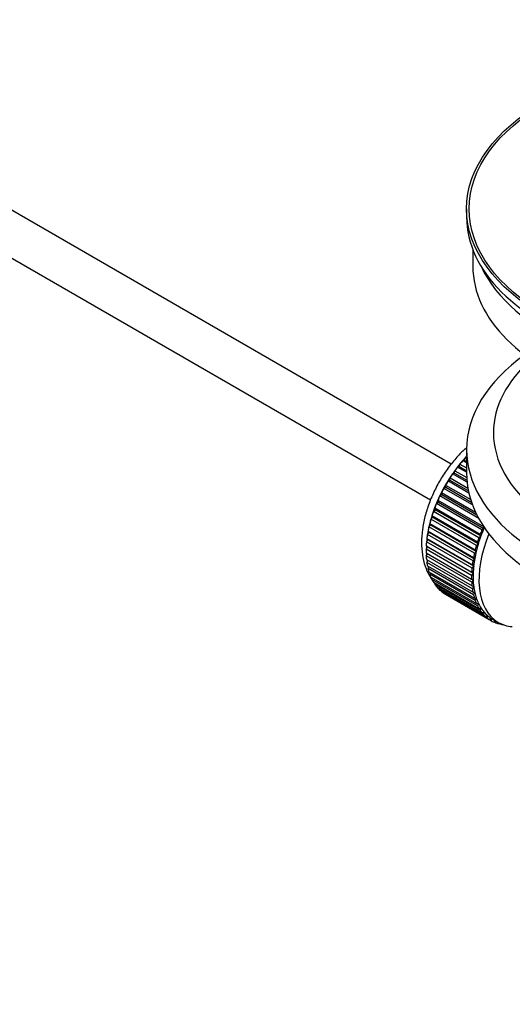
# Model space of a CAD drawing. Units: millimetres. Extents: x 0 to 1478, y 0 to 1763.
# Drawn here: x 1330 to 1390, y 123 to 242 of the extents above; entities that cross this region are included whole.
import ezdxf
from ezdxf import colors
from ezdxf.entities.mleader import LeaderData, LeaderLine
from ezdxf.math import Vec2, Vec3

# ---------------------------------------------------------------- set-up
doc = ezdxf.new("R2010")
doc.units = ezdxf.units.MM
doc.layers.add('DV6_Défaut', color=7, linetype='Continuous')
doc.layers.add('Défaut', color=7, linetype='Continuous')

# ---------------------------------------------------------------- blocks, each defined once
blk = doc.blocks.new('_DOT')
at = {"color": 0}
blk.add_line((0, 0), (-1, 0), dxfattribs=at)
at = {"color": 0, "const_width": 0.333}
blk.add_lwpolyline([(-0.1665, 0, 1), (0.1665, 0, 1)], format="xyb", close=True, dxfattribs=at)
blk = doc.blocks.new('SE5')
at = {"layer": 'DV6_Défaut', "color": 7, "linetype": 'Continuous'}
for p, q in [((1382.15, 187.94), (1282.79, 245.31)), ((1280.51, 240.85), (1379.65, 183.61)), ((1384.02, 218.86), (1384.02, 217.88)), ((1384.77, 213.94), (1384.77, 211.92)), ((1384.02, 189.72), (1384.02, 186.86)), ((1383.56, 188.38), (1383.78, 188.41)), ((1383.78, 188.41), (1383.85, 188.71)), ((1383.78, 188.41), (1384.02, 188.27)), ((1383.85, 188.71), (1384.02, 188.62)), ((1382.92, 187.6), (1383.15, 187.65)), ((1384.02, 186.96), (1382.92, 187.6)), ((1383.15, 187.65), (1383.2, 187.95)), ((1383.15, 187.65), (1384.02, 187.15)), ((1383.2, 187.95), (1384.02, 187.48)), ((1384.02, 188.11), (1383.56, 188.38)), ((1381.76, 185.91), (1382, 186.02)), ((1382, 186.02), (1382.01, 186.3)), ((1382, 186.02), (1384.23, 184.73)), ((1382.01, 186.3), (1384.17, 185.05)), ((1382.32, 186.77), (1382.56, 186.85)), ((1384.08, 185.76), (1382.32, 186.77)), ((1382.56, 186.85), (1382.59, 187.15)), ((1382.56, 186.85), (1384.05, 185.99)), ((1382.59, 187.15), (1384.03, 186.31)), ((1381.24, 185.01), (1381.48, 185.15)), ((1384.74, 183), (1381.24, 185.01)), ((1381.48, 185.15), (1381.47, 185.42)), ((1381.47, 185.42), (1384.51, 183.67)), ((1381.48, 185.15), (1384.61, 183.34)), ((1384.3, 184.44), (1381.76, 185.91)), ((1380.78, 184.1), (1381.01, 184.26)), ((1385.48, 181.38), (1380.78, 184.1)), ((1381.01, 184.26), (1380.98, 184.51)), ((1380.98, 184.51), (1385.1, 182.13)), ((1381.01, 184.26), (1385.26, 181.81)), ((1380, 182.23), (1380.23, 182.43)), ((1380.23, 182.43), (1380.15, 182.65)), ((1380.15, 182.65), (1385.67, 179.46)), ((1380.23, 182.43), (1385.74, 179.25)), ((1380.36, 183.17), (1380.59, 183.35)), ((1385.87, 179.98), (1380.36, 183.17)), ((1380.59, 183.35), (1380.54, 183.59)), ((1380.54, 183.59), (1386.05, 180.4)), ((1380.59, 183.35), (1386.11, 180.16)), ((1379.69, 181.28), (1379.92, 181.51)), ((1385.21, 178.1), (1379.69, 181.28)), ((1379.92, 181.51), (1379.82, 181.71)), ((1379.82, 181.71), (1385.34, 178.52)), ((1379.92, 181.51), (1385.43, 178.32)), ((1385.51, 179.04), (1380, 182.23)), ((1379.45, 180.35), (1379.67, 180.59)), ((1384.97, 177.17), (1379.45, 180.35)), ((1379.67, 180.59), (1379.55, 180.77)), ((1379.55, 180.77), (1385.07, 177.58)), ((1379.67, 180.59), (1385.18, 177.41)), ((1386.11, 180.16), (1385.87, 179.98)), ((1386.05, 180.4), (1386.11, 180.16)), ((1379.35, 178.8), (1379.2, 178.93)), ((1379.2, 178.93), (1384.71, 175.75)), ((1379.27, 179.43), (1379.48, 179.69)), ((1384.79, 176.24), (1379.27, 179.43)), ((1379.48, 179.69), (1379.34, 179.84)), ((1379.34, 179.84), (1384.86, 176.66)), ((1379.48, 179.69), (1384.99, 176.5)), ((1385.74, 179.25), (1385.51, 179.04)), ((1385.67, 179.46), (1385.74, 179.25)), ((1379.1, 177.66), (1379.29, 177.95)), ((1384.62, 174.48), (1379.1, 177.66)), ((1379.29, 177.95), (1379.12, 178.05)), ((1379.12, 178.05), (1384.63, 174.86)), ((1379.16, 178.53), (1379.35, 178.8)), ((1384.67, 175.35), (1379.16, 178.53)), ((1379.29, 177.95), (1384.8, 174.76)), ((1379.35, 178.8), (1384.87, 175.62)), ((1385.43, 178.32), (1385.21, 178.1)), ((1385.34, 178.52), (1385.43, 178.32)), ((1379.1, 177.2), (1384.62, 174.01)), ((1379.12, 176.83), (1379.27, 177.1)), ((1384.63, 173.64), (1379.12, 176.83)), ((1384.99, 176.5), (1384.79, 176.24)), ((1384.86, 176.66), (1384.99, 176.5)), ((1385.18, 177.41), (1384.97, 177.17)), ((1385.07, 177.58), (1385.18, 177.41)), ((1379.16, 176.39), (1384.67, 173.2)), ((1379.2, 176.04), (1379.33, 176.29)), ((1384.71, 172.85), (1379.2, 176.04)), ((1379.27, 175.62), (1384.79, 172.44)), ((1379.34, 175.29), (1379.44, 175.52)), ((1384.86, 172.11), (1379.34, 175.29)), ((1384.87, 175.62), (1384.67, 175.35)), ((1384.71, 175.75), (1384.87, 175.62)), ((1379.45, 174.91), (1384.97, 171.72)), ((1379.55, 174.61), (1379.63, 174.81)), ((1385.07, 171.42), (1379.55, 174.61)), ((1379.69, 174.25), (1385.21, 171.07)), ((1379.82, 173.98), (1379.87, 174.15)), ((1384.8, 174.76), (1384.62, 174.48)), ((1384.63, 174.86), (1384.8, 174.76)), ((1385.34, 170.79), (1379.82, 173.98)), ((1380, 173.66), (1385.51, 170.48)), ((1380.15, 173.42), (1380.19, 173.55)), ((1385.67, 170.23), (1380.15, 173.42)), ((1380.36, 173.14), (1385.87, 169.95)), ((1380.54, 172.93), (1380.56, 173.02)), ((1386.05, 169.74), (1380.54, 172.93)), ((1384.62, 174.01), (1384.8, 173.94)), ((1384.8, 173.94), (1384.63, 173.64)), ((1384.67, 173.2), (1384.87, 173.15)), ((1384.87, 173.15), (1384.71, 172.85)), ((1380.78, 172.69), (1386.29, 169.5)), ((1380.98, 172.51), (1380.99, 172.57)), ((1386.49, 169.33), (1380.98, 172.51)), ((1381.24, 172.31), (1386.76, 169.13)), ((1381.47, 172.17), (1381.47, 172.18)), ((1386.99, 168.99), (1381.47, 172.17)), ((1384.79, 172.44), (1384.99, 172.42)), ((1384.99, 172.42), (1384.86, 172.11)), ((1384.97, 171.72), (1385.18, 171.73)), ((1385.18, 171.73), (1385.07, 171.42)), ((1385.21, 171.07), (1385.43, 171.1)), ((1385.43, 171.1), (1385.34, 170.79)), ((1385.51, 170.48), (1385.74, 170.54)), ((1385.74, 170.54), (1385.67, 170.23)), ((1385.87, 169.95), (1386.11, 170.04)), ((1386.11, 170.04), (1386.05, 169.74)), ((1386.29, 169.5), (1386.53, 169.62)), ((1386.53, 169.62), (1386.49, 169.33)), ((1386.76, 169.13), (1387, 169.27)), ((1387, 169.27), (1386.99, 168.99)), ((1387.12, 169.19), (1387.83, 168.79)), ((1387.28, 168.83), (1387.49, 168.98)), ((1387.52, 168.73), (1387.3, 168.85)), ((1387.52, 168.97), (1387.52, 168.73)), ((1387.84, 168.62), (1387.96, 168.72)), ((1388.1, 168.55), (1387.9, 168.67)), ((1388.09, 168.65), (1388.1, 168.55)), ((1388.44, 168.49), (1388.45, 168.5))]:
    blk.add_line(p, q, dxfattribs=at)
for major_axis in [(-31.5, 0), (-31.2, 0)]:
    blk.add_ellipse((1415.52, 218.86), major_axis=major_axis, ratio=0.57735, dxfattribs=at)
for centre, major_axis, start_param, end_param in [((1415.52, 217.88), (-31.5, 0), 0, 3.141593), ((1415.52, 211.92), (-30.75, 0), 0, 3.141593), ((1415.52, 216.41), (-30.75, 0), 0.25974, 2.881853), ((1415.52, 189.72), (-31.5, 0), 5.60183, 6.283185), ((1415.52, 189.72), (-31.5, 0), 0, 3.822948), ((1415.52, 191.76), (-28.25, 0), 5.708569, 6.283185), ((1415.52, 191.76), (-28.25, 0), 0, 3.716209), ((1387.09, 182.2), (5.62, 9.74), 1.182193, 2.073936), ((1387.23, 182.12), (5.75, 9.96), 1.191961, 1.214048), ((1387.23, 182.12), (5.75, 9.96), 1.344106, 1.393567), ((1387.23, 182.12), (5.75, 9.96), 1.254346, 1.303808), ((1387.23, 182.12), (5.75, 9.96), 1.433866, 1.483327), ((1415.52, 186.86), (-31.5, 0), 0, 3.141593), ((1387.23, 182.12), (-5.75, -9.96), 4.754978, 4.804439), ((1387.23, 182.12), (-5.75, -9.96), 4.665218, 4.71468), ((1387.23, 182.12), (-5.75, -9.96), -1.438447, -1.388986), ((1387.23, 182.12), (-5.75, -9.96), -1.348688, -1.299226), ((1387.23, 182.12), (-5.75, -9.96), -1.169168, -1.119707), ((1387.23, 182.12), (-5.75, -9.96), -1.258928, -1.209466), ((1387.23, 182.12), (-5.75, -9.96), -1.079408, -1.029947), ((1392.75, 178.94), (-5.62, -9.74), -1.368837, -1.279077), ((1387.09, 182.2), (5.62, 9.74), -4.065108, -4.028203), ((1387.23, 182.12), (-5.75, -9.96), -0.989648, -0.940187), ((1387.09, 182.2), (5.62, 9.74), -4.15791, -4.118596), ((1393.46, 178.53), (-5.62, -9.74), 4.939342, 6.283185), ((1392.75, 178.94), (-5.75, -9.96), -1.258928, -1.209466), ((1392.75, 178.94), (-5.63, -9.74), -1.279077, -1.189317), ((1392.75, 178.94), (-5.75, -9.96), -1.348688, -1.299226), ((1387.23, 182.12), (-5.75, -9.96), -0.810129, -0.760668), ((1387.23, 182.12), (-5.75, -9.96), -0.899889, -0.850427), ((1387.09, 182.2), (5.62, 9.74), -3.97227, -3.938075), ((1392.75, 178.94), (-5.75, -9.96), -1.169168, -1.119707), ((1392.75, 178.94), (-5.62, -9.74), -1.189317, -1.099557), ((1387.23, 182.12), (-5.75, -9.96), -0.720369, -0.670908), ((1387.09, 182.2), (5.62, 9.74), -3.878615, -3.848215), ((1392.75, 178.94), (-5.75, -9.96), -1.079408, -1.029947), ((1392.75, 178.94), (-5.63, -9.74), -1.009798, -0.920038), ((1392.75, 178.94), (-5.62, -9.74), -1.099557, -1.009798), ((1387.23, 182.12), (-5.75, -9.96), -0.630609, -0.581148), ((1387.09, 182.2), (5.62, 9.74), -3.783987, -3.758625), ((1387.23, 182.12), (-5.75, -9.96), -0.540849, -0.491388), ((1387.09, 182.2), (5.62, 9.74), -3.68798, -3.669302), ((1392.75, 178.94), (-5.75, -9.96), -0.899889, -0.850427), ((1392.75, 178.94), (-5.75, -9.96), -0.989648, -0.940187), ((1392.75, 178.94), (-5.62, -9.74), -0.920038, -0.830278), ((1387.23, 182.12), (-5.75, -9.96), -0.45109, -0.401628), ((1392.75, 178.94), (-5.75, -9.96), -0.810129, -0.760668), ((1392.75, 178.94), (-5.63, -9.74), -0.830278, -0.740518), ((1387.23, 182.12), (-5.75, -9.96), -0.36133, -0.311869), ((1387.23, 182.12), (-5.75, -9.96), -0.27157, -0.222109), ((1387.23, 182.12), (-5.75, -9.96), -0.18181, -0.132349), ((1392.75, 178.94), (-5.75, -9.96), -0.720369, -0.670908), ((1392.75, 178.94), (-5.63, -9.74), -0.740518, -0.650758), ((1392.75, 178.94), (-5.62, -9.74), -0.650758, -0.560999), ((1387.23, 182.12), (-5.75, -9.96), 6.191135, 6.240596), ((1392.75, 178.94), (-5.75, -9.96), -0.630609, -0.581148), ((1392.75, 178.94), (-5.75, -9.96), -0.540849, -0.491388), ((1392.75, 178.94), (-5.62, -9.74), -0.560999, -0.471239), ((1392.75, 178.94), (-5.63, -9.74), -0.471239, -0.381479), ((1392.75, 178.94), (-5.75, -9.96), -0.45109, -0.401628), ((1392.75, 178.94), (-5.75, -9.96), -0.36133, -0.311869), ((1392.75, 178.94), (-5.62, -9.74), -0.381479, -0.291719), ((1392.75, 178.94), (-5.63, -9.74), -0.291719, -0.20196), ((1392.75, 178.94), (-5.75, -9.96), -0.27157, -0.222109), ((1392.75, 178.94), (-5.75, -9.96), -0.18181, -0.132349), ((1392.75, 178.94), (-5.62, -9.74), 6.081226, 6.170986), ((1392.75, 178.94), (-5.75, -9.96), 6.191135, 6.240596), ((1392.75, 178.94), (-5.63, -9.74), 6.170986, 6.260745), ((1392.75, 178.94), (5.75, 9.96), 3.139302, 3.188763), ((1392.75, 178.94), (5.62, 9.74), 3.119153, 3.141593), ((1392.75, 178.94), (-5.75, -9.96), 0.087469, 0.13693), ((1393.46, 178.53), (-5.62, -9.74), 0, 0.267463), ((1392.75, 178.94), (-5.75, -9.96), 0.177229, 0.22669)]:
    blk.add_ellipse(centre, major_axis=major_axis, ratio=0.57735, start_param=start_param, end_param=end_param, dxfattribs=at)
blk.add_open_spline([(1383.9, 189.87), (1383.59, 189.58), (1382.9, 188.89), (1381.89, 187.67), (1380.93, 186.26), (1380.11, 184.75), (1379.44, 183.19), (1378.94, 181.6), (1378.63, 180.01), (1378.52, 178.46), (1378.62, 176.96), (1378.94, 175.63), (1379.37, 174.65), (1379.69, 174.15), (1379.81, 173.99)], degree=3, knots=[0, 0, 0, 0, 0.071178, 0.160177, 0.248915, 0.337588, 0.42642, 0.515609, 0.605422, 0.696082, 0.787625, 0.879324, 0.959575, 1, 1, 1, 1], dxfattribs=at)

msp = doc.modelspace()

# ---------------------------------------------------------------- block references
at = {"layer": 'Défaut'}
msp.add_blockref('SE5', (0, 0), dxfattribs=at)

# ---------------------------------------------------------------- leaders
at = {"layer": 'Défaut', "color": 7, "linetype": 'Continuous'}
ml = msp.add_multileader_mtext('Standard', dxfattribs=at)
ml.set_content('{\\pxsm0.9;\\fSolid Edge ISO|b1||i0||c0|p34;\\W1.;02/09/2025\\P}', color=256)
ml.set_leader_properties()
ml.set_arrow_properties(name='DOT')
ml.build(insert=Vec2(0, 0))
ml.multileader.update_dxf_attribs({"leader_type": 0, "dogleg_length": 0, "arrow_head_size": 12})
ctx = ml.context
ctx.base_point, ctx.char_height, ctx.arrow_head_size = Vec3(1390.41, 1750.83), 12, 12
notes = []
notes.append((ctx, [(0, (0, 0, 0), (0, 0), (1, 0), 1, [])]))
ctx.mtext.insert = Vec3(1392.41, 1756.83)
for ctx, leaders in notes:
    for number, flags, end, landing, length, lines in leaders:
        leader = LeaderData()
        leader.index, (leader.has_last_leader_line, leader.has_dogleg_vector, leader.attachment_direction) = number, flags
        leader.last_leader_point, leader.dogleg_vector, leader.dogleg_length = Vec3(end), Vec3(landing), length
        for number, points, colour, breaks in lines:
            line = LeaderLine()
            line.index, line.vertices, line.color, line.breaks = number, Vec3.list(points), colors.encode_raw_color(colour), breaks
            leader.lines.append(line)
        ctx.leaders.append(leader)

doc.saveas('drawing.dxf')
